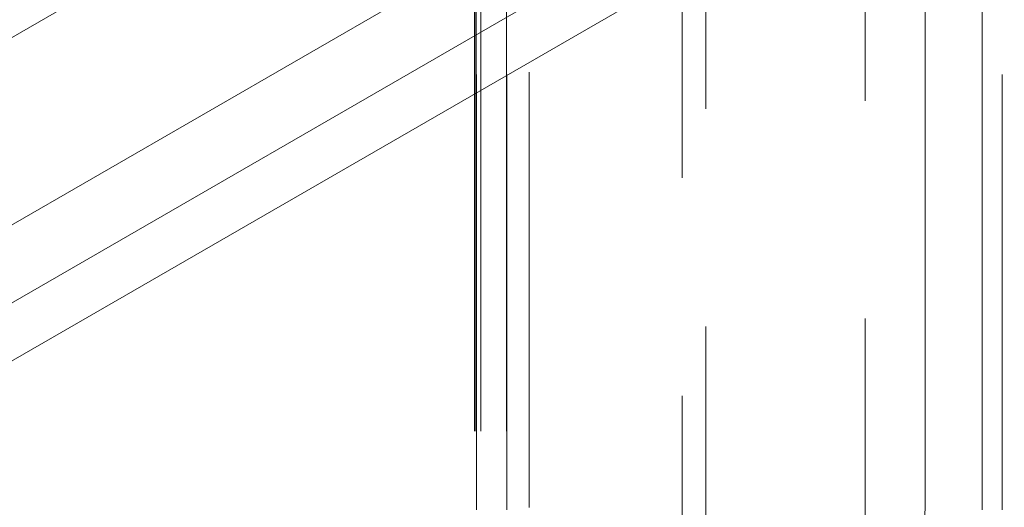
# Model space of a CAD drawing. Units: millimetres. Extents: x 0 to 420, y 0 to 297.
# Drawn here: x 108 to 111, y 242 to 244 of the extents above; entities that cross this region are included whole.
import ezdxf

# ---------------------------------------------------------------- set-up
doc = ezdxf.new("R2010")
doc.units = ezdxf.units.MM
doc.linetypes.add('HIDDEN', pattern=[1.905, 1.27, -0.635])

msp = doc.modelspace()

# ---------------------------------------------------------------- linework, layer by layer
at = {"color": 7, "linetype": 'Continuous', "lineweight": 15}
for p, q in [((113.0891, 246.6292), (105.4683, 242.2294)), ((105.9955, 241.9876), (113.0957, 246.0869)), ((113.0984, 245.861), (106.1771, 241.865)), ((106.3128, 241.7734), (113.1005, 245.6923))]:
    msp.add_line(p, q, dxfattribs=at)
at = {"color": 7, "linetype": 'HIDDEN', "lineweight": 0}
for p, q in [((109.6274, 244.3622), (109.6274, 241.3857)), ((109.696, 241.3893), (109.696, 244.3586)), ((110.1603, 241.412), (110.1603, 244.3359)), ((109.0212, 243.6242), (109.0212, 242.1237)), ((109.0223, 243.6239), (109.0223, 242.1239)), ((109.0264, 243.6241), (109.0264, 242.1237)), ((109.0276, 242.1239), (109.0276, 243.6239)), ((109.0402, 243.6239), (109.0402, 242.1239)), ((109.1149, 243.6239), (109.1149, 242.1239)), ((109.1154, 242.1239), (109.1154, 243.6239)), ((109.1809, 242.1313), (109.1809, 243.6166)), ((110.3357, 243.6163), (110.3357, 242.1316)), ((110.3357, 242.1316), (110.3357, 243.6163)), ((110.3357, 243.6163), (110.3357, 242.1316)), ((110.3357, 242.1316), (110.3357, 243.6163)), ((110.5017, 242.1239), (110.5017, 243.6239)), ((110.5017, 243.6239), (110.5017, 242.1239)), ((110.5017, 243.6239), (110.5017, 242.1239)), ((110.5017, 242.1239), (110.5017, 243.6239)), ((110.5603, 242.1239), (110.5603, 243.6239))]:
    msp.add_line(p, q, dxfattribs=at)
for points, knots in [([(110.3357, 242.1316), (110.3268, 242.0159), (110.309, 241.7843), (110.2033, 241.5782), (110.1504, 241.475)], [0, 0, 0, 0, 0.499604, 1, 1, 1, 1]), ([(110.1504, 241.475), (110.2033, 241.5782), (110.309, 241.7843), (110.3268, 242.0159), (110.3357, 242.1316)], [0, 0, 0, 0, 0.500413, 1, 1, 1, 1]), ([(110.3357, 242.1316), (110.3268, 242.0159), (110.309, 241.7843), (110.2033, 241.5782), (110.1504, 241.475)], [0, 0, 0, 0, 0.499587, 1, 1, 1, 1]), ([(110.1504, 241.475), (110.2033, 241.5782), (110.309, 241.7843), (110.3268, 242.0159), (110.3357, 242.1316)], [0, 0, 0, 0, 0.500396, 1, 1, 1, 1])]:
    msp.add_open_spline(points, degree=3, knots=knots, dxfattribs=at)

doc.saveas('drawing.dxf')
